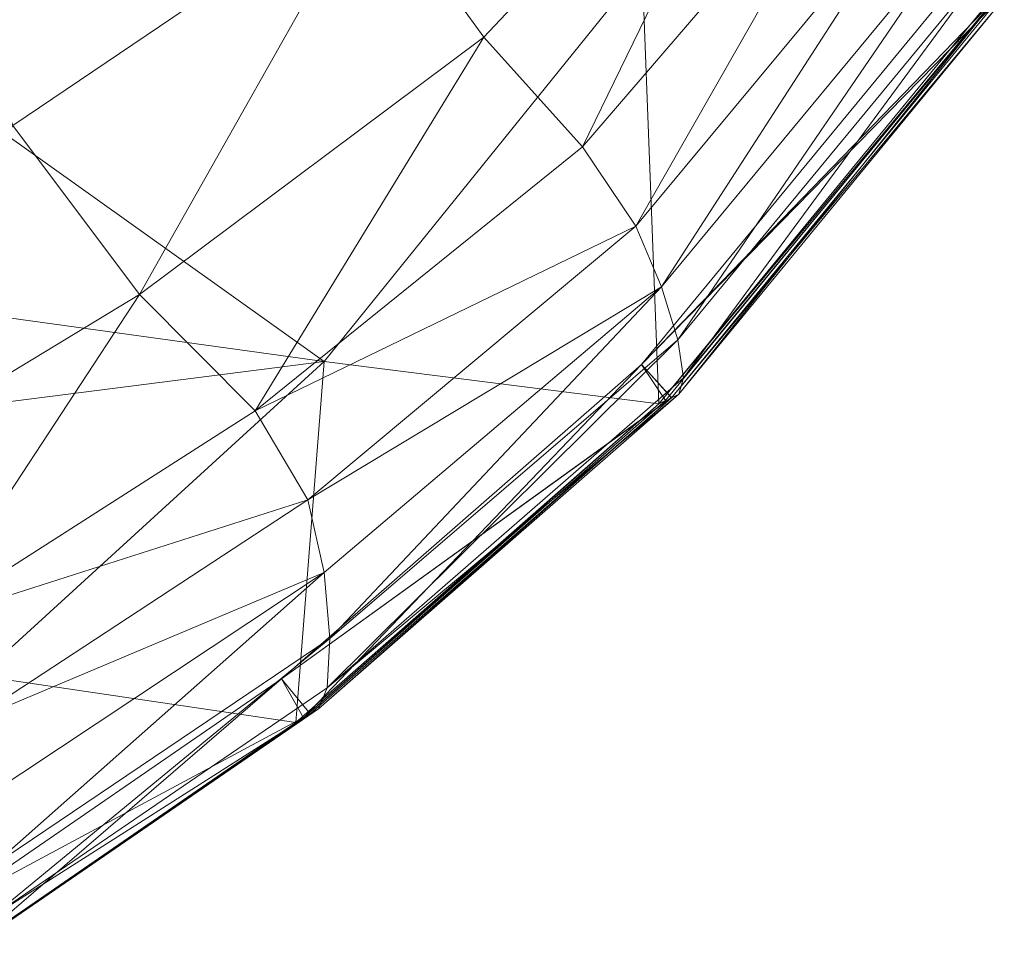
# Model space of a CAD drawing. Units: inches. Extents: x -16.5 to 14.4, y -15.6 to 15.4.
# Drawn here: x 10.3 to 12, y -14.3 to -12.7 of the extents above; entities that cross this region are included whole.
import ezdxf

# ---------------------------------------------------------------- set-up
doc = ezdxf.new("R2010")
doc.units = ezdxf.units.IN
doc.header["$MEASUREMENT"] = 0
doc.layers.add('SEAT-FABRIC', color=5, linetype='Continuous', lineweight=9)

msp = doc.modelspace()

# ---------------------------------------------------------------- linework, layer by layer
at = {"layer": 'SEAT-FABRIC'}
for points in [[(10.9417, -12.4205, 15.9789), (11.1372, -12.6899, 15.9634), (11.6866, -12.1069, 15.4831)], [(11.6866, -12.1069, 15.4831), (11.1372, -12.6899, 15.9634), (11.3093, -12.8816, 15.931)], [(11.3093, -12.8816, 15.931), (11.8196, -12.2874, 15.3763), (11.6866, -12.1069, 15.4831)], [(11.8196, -12.2874, 15.3763), (11.3093, -12.8816, 15.931), (11.4023, -13.0204, 15.8639)], [(11.4023, -13.0204, 15.8639), (11.9105, -12.408, 15.2812), (11.8196, -12.2874, 15.3763)], [(10.8586, -13.2567, 15.5152), (9.1388, -13.0184, 15.3516), (9.6259, -12.3769, 14.8189)], [(9.6259, -12.3769, 14.8189), (11.4134, -12.5685, 14.9565), (10.8586, -13.2567, 15.5152)], [(10.1618, -12.4116, 16.3229), (10.3146, -12.8441, 16.41), (10.9417, -12.4205, 15.9789)], [(11.9105, -12.408, 15.2812), (11.4023, -13.0204, 15.8639), (11.4474, -13.1262, 15.7826)], [(11.4474, -13.1262, 15.7826), (11.9729, -12.4908, 15.2003), (11.9105, -12.408, 15.2812)], [(10.9417, -12.4205, 15.9789), (10.3146, -12.8441, 16.41), (10.5362, -13.1393, 16.4959)], [(10.5362, -13.1393, 16.4959), (11.1372, -12.6899, 15.9634), (10.9417, -12.4205, 15.9789)], [(11.9729, -12.4908, 15.2003), (11.4474, -13.1262, 15.7826), (11.4757, -13.2186, 15.7077)], [(11.4757, -13.2186, 15.7077), (12.0201, -12.5584, 15.1361), (11.9729, -12.4908, 15.2003)], [(12.0201, -12.5584, 15.1361), (11.4757, -13.2186, 15.7077), (11.486, -13.2852, 15.6491)], [(11.486, -13.2852, 15.6491), (12.0459, -12.6047, 15.0891), (12.0201, -12.5584, 15.1361)], [(11.4428, -13.3306, 15.5812), (10.8586, -13.2567, 15.5152), (11.4134, -12.5685, 14.9565)], [(12.0285, -12.6255, 15.0289), (11.9801, -12.5724, 15.0611), (11.4124, -13.2617, 15.6146)], [(11.4124, -13.2617, 15.6146), (11.9801, -12.5724, 15.0611), (12.0336, -12.6272, 15.0453)], [(11.4134, -12.5685, 14.9565), (12.0187, -12.629, 15.0153), (11.4428, -13.3306, 15.5812)], [(11.4774, -13.3135, 15.6171), (12.0442, -12.6236, 15.0596), (12.0459, -12.6047, 15.0891)], [(12.0459, -12.6047, 15.0891), (11.486, -13.2852, 15.6491), (11.4774, -13.3135, 15.6171)], [(11.4124, -13.2617, 15.6146), (11.4544, -13.3249, 15.5932), (12.0285, -12.6255, 15.0289)], [(12.0336, -12.6272, 15.0453), (11.4649, -13.3197, 15.6041), (11.4124, -13.2618, 15.6146)], [(12.0285, -12.6255, 15.0289), (11.4544, -13.3249, 15.5932), (11.4428, -13.3306, 15.5812)], [(11.4428, -13.3306, 15.5812), (12.0187, -12.629, 15.0153), (12.0285, -12.6255, 15.0289)], [(12.0442, -12.6236, 15.0596), (11.4774, -13.3135, 15.6171), (11.4649, -13.3197, 15.6041)], [(11.4649, -13.3197, 15.6041), (12.0336, -12.6272, 15.0453), (12.0442, -12.6236, 15.0596)], [(11.1372, -12.6899, 15.9634), (10.5362, -13.1393, 16.4959), (10.7377, -13.3424, 16.5398)], [(10.7377, -13.3424, 16.5398), (11.3093, -12.8816, 15.931), (11.1372, -12.6899, 15.9634)], [(9.9986, -13.4649, 16.9449), (10.5362, -13.1393, 16.4959), (10.3146, -12.8441, 16.41)], [(11.4023, -13.0204, 15.8639), (11.3093, -12.8816, 15.931), (10.7377, -13.3424, 16.5398)], [(8.6403, -13.5397, 15.9232), (9.1388, -13.0184, 15.3516), (10.8586, -13.2567, 15.5152)], [(10.7377, -13.3424, 16.5398), (10.8298, -13.4982, 16.5006), (11.4023, -13.0204, 15.8639)], [(11.4474, -13.1262, 15.7826), (11.4023, -13.0204, 15.8639), (10.8298, -13.4982, 16.5006)], [(10.8298, -13.4982, 16.5006), (10.8582, -13.6249, 16.4181), (11.4474, -13.1262, 15.7826)], [(11.4474, -13.1262, 15.7826), (10.8582, -13.6249, 16.4181), (10.8681, -13.7406, 16.3315)], [(10.8681, -13.7406, 16.3315), (11.4757, -13.2186, 15.7077), (11.4474, -13.1262, 15.7826)], [(10.5362, -13.1393, 16.4959), (9.9986, -13.4649, 16.9449), (10.16, -13.7125, 17.0367)], [(10.16, -13.7125, 17.0367), (10.7377, -13.3424, 16.5398), (10.5362, -13.1393, 16.4959)], [(10.8636, -13.8263, 16.2611), (11.486, -13.2852, 15.6491), (11.4757, -13.2186, 15.7077)], [(11.4757, -13.2186, 15.7077), (10.8681, -13.7406, 16.3315), (10.8636, -13.8263, 16.2611)], [(10.8586, -13.2567, 15.5152), (10.2575, -13.8056, 16.1199), (8.6403, -13.5397, 15.9232)], [(10.809, -13.8868, 16.1954), (10.2575, -13.8056, 16.1199), (10.8586, -13.2567, 15.5152)], [(11.4124, -13.2617, 15.6146), (10.7841, -13.8107, 16.2174), (10.8222, -13.8788, 16.206)], [(10.7841, -13.8107, 16.2174), (11.4124, -13.2617, 15.6146), (11.4649, -13.3196, 15.6041)], [(10.8586, -13.2567, 15.5152), (11.4428, -13.3306, 15.5812), (10.809, -13.8868, 16.1954)], [(10.8222, -13.8788, 16.206), (11.4544, -13.3249, 15.5932), (11.4124, -13.2617, 15.6146)], [(11.4774, -13.3135, 15.6171), (11.486, -13.2852, 15.6491), (10.8636, -13.8263, 16.2611)], [(11.4649, -13.3197, 15.6041), (10.834, -13.8717, 16.2153), (10.7841, -13.8107, 16.2174)], [(10.8483, -13.8631, 16.2266), (10.834, -13.8717, 16.2153), (11.4649, -13.3197, 15.6041)], [(11.4649, -13.3197, 15.6041), (11.4774, -13.3135, 15.6171), (10.8483, -13.8631, 16.2266)], [(10.8636, -13.8263, 16.2611), (10.8483, -13.8631, 16.2266), (11.4774, -13.3135, 15.6171)], [(10.8222, -13.8788, 16.206), (10.809, -13.8868, 16.1954), (11.4428, -13.3306, 15.5812)], [(11.4428, -13.3306, 15.5812), (11.4544, -13.3249, 15.5932), (10.8222, -13.8788, 16.206)], [(10.8298, -13.4982, 16.5006), (10.7377, -13.3424, 16.5398), (10.16, -13.7125, 17.0367)], [(10.16, -13.7125, 17.0367), (10.2369, -13.8873, 17.0142), (10.8298, -13.4982, 16.5006)], [(10.8582, -13.6249, 16.4181), (10.8298, -13.4982, 16.5006), (10.2369, -13.8873, 17.0142)], [(10.2369, -13.8873, 17.0142), (10.2642, -14.0195, 16.9296), (10.8582, -13.6249, 16.4181)], [(10.8582, -13.6249, 16.4181), (10.2642, -14.0195, 16.9296), (10.2769, -14.1392, 16.8346)], [(10.2769, -14.1392, 16.8346), (10.8681, -13.7406, 16.3315), (10.8582, -13.6249, 16.4181)], [(10.8681, -13.7406, 16.3315), (10.2769, -14.1392, 16.8346), (10.276, -14.2275, 16.7554)], [(10.276, -14.2275, 16.7554), (10.8636, -13.8263, 16.2611), (10.8681, -13.7406, 16.3315)], [(10.7841, -13.8107, 16.2174), (10.202, -14.2113, 16.6999), (10.2369, -14.282, 16.6979)], [(10.202, -14.2113, 16.6999), (10.7841, -13.8107, 16.2174), (10.834, -13.8717, 16.2153)], [(10.2575, -13.8056, 16.1199), (10.809, -13.8868, 16.1954), (10.2242, -14.2902, 16.6877)], [(10.2369, -14.282, 16.6979), (10.8222, -13.8788, 16.206), (10.7841, -13.8107, 16.2174)], [(10.8483, -13.8631, 16.2266), (10.8636, -13.8263, 16.2611), (10.276, -14.2275, 16.7554)], [(10.834, -13.8717, 16.2153), (10.2487, -14.2744, 16.7074), (10.202, -14.2113, 16.6999)], [(10.2624, -14.2655, 16.7183), (10.2487, -14.2744, 16.7074), (10.834, -13.8717, 16.2153)], [(10.834, -13.8717, 16.2153), (10.8483, -13.8631, 16.2266), (10.2624, -14.2655, 16.7183)], [(10.276, -14.2275, 16.7554), (10.2624, -14.2655, 16.7183), (10.8483, -13.8631, 16.2266)], [(10.2369, -14.282, 16.6979), (10.2242, -14.2902, 16.6877), (10.809, -13.8868, 16.1954)], [(10.809, -13.8868, 16.1954), (10.8222, -13.8788, 16.206), (10.2369, -14.282, 16.6979)]]:
    msp.add_3dface(points, dxfattribs=at)

doc.saveas('drawing.dxf')
